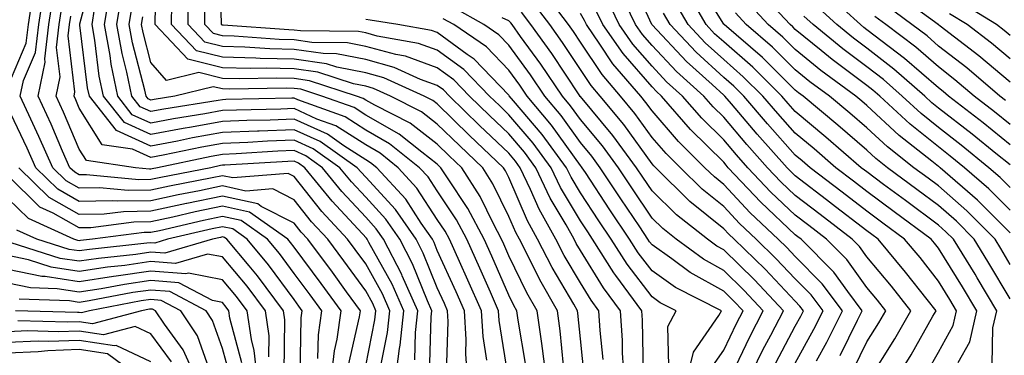
# Model space of a CAD drawing. Units: inches. Extents: x 1010723 to 1013363, y 7237178 to 7239818.
# Drawn here: x 1011720 to 1011857, y 7238886 to 7238933 of the extents above; entities that cross this region are included whole.
import ezdxf

# ---------------------------------------------------------------- set-up
doc = ezdxf.new("R2010")
doc.units = ezdxf.units.IN
doc.header["$MEASUREMENT"] = 0
doc.layers.add('Contour_10107237', color=7, linetype='Continuous', true_color=0xb147b3)

msp = doc.modelspace()

# ---------------------------------------------------------------- linework, layer by layer
at = {"layer": 'Contour_10107237'}
for points in [[(1011718.05, 7238923.26, 3019), (1011720.65, 7238929.32, 3019), (1011720.96, 7238931.92, 3019), (1011721.49, 7238935.36, 3019), (1011721.67, 7238938.3, 3019), (1011722.37, 7238941.92, 3019), (1011722.76, 7238946.63, 3019), (1011722.84, 7238947.13, 3019), (1011723.19, 7238951.92, 3019), (1011723.8, 7238956.17, 3019), (1011724.01, 7238957.88, 3019), (1011724.56, 7238961.92, 3019), (1011724.66, 7238965.31, 3019), (1011724.97, 7238968.84, 3019), (1011725.07, 7238971.92, 3019), (1011725.02, 7238974.95, 3019), (1011725.17, 7238979.04, 3019), (1011725.12, 7238981.92, 3019), (1011722.89, 7238986.76, 3019), (1011722.59, 7238987.38, 3019), (1011720.37, 7238991.92, 3019), (1011719.64, 7238993.51, 3019)], [(1011795.69, 7238884.28, 3008), (1011795.22, 7238889.09, 3008), (1011794.83, 7238891.92, 3008), (1011792.37, 7238896.24, 3008), (1011791.07, 7238898.9, 3008), (1011789.52, 7238901.92, 3008), (1011789, 7238902.87, 3008), (1011788.05, 7238905.07, 3008), (1011785.81, 7238909.68, 3008), (1011784.4, 7238911.92, 3008), (1011781.14, 7238915.01, 3008), (1011778.05, 7238918.02, 3008), (1011775.84, 7238919.71, 3008), (1011771.52, 7238921.92, 3008), (1011769.12, 7238922.99, 3008), (1011768.05, 7238923.3, 3008), (1011766.33, 7238923.64, 3008), (1011761.38, 7238925.25, 3008), (1011758.05, 7238925.73, 3008), (1011754.14, 7238925.83, 3008), (1011751.91, 7238925.78, 3008), (1011748.05, 7238925.88, 3008), (1011743.21, 7238927.08, 3008), (1011738.64, 7238931.92, 3008), (1011738.64, 7238932.51, 3008), (1011738.93, 7238941.04, 3008)], [(1011806.87, 7238883.1, 3004), (1011806.72, 7238890.59, 3004), (1011806.63, 7238891.92, 3004), (1011802.97, 7238896.84, 3004), (1011802.73, 7238897.24, 3004), (1011799.74, 7238901.92, 3004), (1011799.06, 7238902.93, 3004), (1011798.05, 7238904.47, 3004), (1011795.27, 7238909.14, 3004), (1011793.96, 7238911.92, 3004), (1011791.46, 7238915.33, 3004), (1011788.05, 7238919.33, 3004), (1011786.72, 7238920.59, 3004), (1011785.36, 7238921.92, 3004), (1011781.76, 7238925.63, 3004), (1011778.05, 7238928.34, 3004), (1011775.42, 7238929.29, 3004), (1011769.66, 7238930.31, 3004), (1011768.05, 7238930.75, 3004), (1011767.07, 7238930.94, 3004), (1011758.94, 7238931.03, 3004), (1011758.05, 7238931.16, 3004), (1011757.31, 7238931.18, 3004), (1011748.14, 7238931.83, 3004), (1011748.05, 7238931.83, 3004), (1011747.98, 7238931.85, 3004), (1011747.91, 7238931.92, 3004), (1011747.91, 7238932.06, 3004), (1011747.63, 7238941.5, 3004)], [(1011779.33, 7238883.2, 3014), (1011779.58, 7238890.39, 3014), (1011779.5, 7238891.92, 3014), (1011779.05, 7238892.92, 3014), (1011778.05, 7238895.1, 3014), (1011776.1, 7238899.97, 3014), (1011775.09, 7238901.92, 3014), (1011772.21, 7238906.08, 3014), (1011768.05, 7238910.57, 3014), (1011767.41, 7238911.28, 3014), (1011766.88, 7238911.92, 3014), (1011761.71, 7238915.58, 3014), (1011758.05, 7238917.23, 3014), (1011753.17, 7238917.04, 3014), (1011752.93, 7238917.04, 3014), (1011748.05, 7238916.83, 3014), (1011743.88, 7238916.09, 3014), (1011741.77, 7238915.64, 3014), (1011738.05, 7238914.94, 3014), (1011733.25, 7238917.12, 3014), (1011729.46, 7238921.92, 3014), (1011729.21, 7238923.08, 3014), (1011728.14, 7238931.83, 3014), (1011728.12, 7238931.92, 3014), (1011728.14, 7238932.01, 3014), (1011730.2, 7238939.77, 3014)], [(1011841.87, 7238881.92, 2992), (1011844.22, 7238885.75, 2992), (1011847.27, 7238891.14, 2992), (1011847.72, 7238891.92, 2992), (1011846.47, 7238893.5, 2992), (1011843.46, 7238897.33, 2992), (1011839.63, 7238901.92, 2992), (1011838.72, 7238902.59, 2992), (1011838.05, 7238903.09, 2992), (1011833.06, 7238906.93, 2992), (1011833, 7238906.97, 2992), (1011828.05, 7238910.77, 2992), (1011827.46, 7238911.33, 2992), (1011826.91, 7238911.92, 2992), (1011822.75, 7238916.62, 2992), (1011819.14, 7238920.83, 2992), (1011818.21, 7238921.92, 2992), (1011818.13, 7238922, 2992), (1011818.05, 7238922.07, 2992), (1011816.44, 7238923.53, 2992), (1011812.88, 7238926.75, 2992), (1011808.05, 7238931.91, 2992), (1011808.03, 7238931.94, 2992), (1011804.92, 7238938.8, 2992)], [(1011858.05, 7238893.56, 2988), (1011854.95, 7238898.82, 2988), (1011853.05, 7238901.92, 2988), (1011850.57, 7238904.44, 2988), (1011848.05, 7238906.63, 2988), (1011845.01, 7238908.88, 2988), (1011840.93, 7238911.92, 2988), (1011839.32, 7238913.19, 2988), (1011838.05, 7238914.36, 2988), (1011833.99, 7238917.86, 2988), (1011829.13, 7238921.92, 2988), (1011828.51, 7238922.38, 2988), (1011828.05, 7238922.76, 2988), (1011823.45, 7238927.32, 2988), (1011818.11, 7238931.92, 2988), (1011818.08, 7238931.95, 2988), (1011818.05, 7238931.99, 2988), (1011814.27, 7238938.14, 2988)], [(1011770.13, 7238884, 3018), (1011771.11, 7238888.86, 3018), (1011771.43, 7238891.92, 3018), (1011770.39, 7238894.26, 3018), (1011768.05, 7238898.48, 3018), (1011766.6, 7238900.47, 3018), (1011765.53, 7238901.92, 3018), (1011761.94, 7238905.81, 3018), (1011758.05, 7238910.7, 3018), (1011757.24, 7238911.11, 3018), (1011749.49, 7238910.48, 3018), (1011748.05, 7238910.8, 3018), (1011746.63, 7238910.5, 3018), (1011740.64, 7238909.33, 3018), (1011738.05, 7238908.78, 3018), (1011734.86, 7238908.73, 3018), (1011730.86, 7238909.11, 3018), (1011728.05, 7238909.06, 3018), (1011726.22, 7238910.09, 3018), (1011724.37, 7238911.92, 3018), (1011722.42, 7238916.3, 3018), (1011721.28, 7238918.69, 3018), (1011719.78, 7238921.92, 3018), (1011720.24, 7238924.11, 3018), (1011721.93, 7238928.04, 3018), (1011722.39, 7238931.92, 3018), (1011723.15, 7238936.82, 3018)], [(1011801.22, 7238885.09, 3006), (1011800.8, 7238889.17, 3006), (1011800.63, 7238891.92, 3006), (1011799.53, 7238893.4, 3006), (1011798.05, 7238895.82, 3006), (1011795.78, 7238899.65, 3006), (1011794.62, 7238901.92, 3006), (1011792.26, 7238906.13, 3006), (1011791.09, 7238908.88, 3006), (1011789.65, 7238911.92, 3006), (1011788.98, 7238912.85, 3006), (1011788.05, 7238913.93, 3006), (1011783.95, 7238917.82, 3006), (1011779.76, 7238921.92, 3006), (1011778.92, 7238922.79, 3006), (1011778.05, 7238923.41, 3006), (1011775.7, 7238924.27, 3006), (1011772.05, 7238925.92, 3006), (1011768.05, 7238927.03, 3006), (1011763.97, 7238927.84, 3006), (1011762.11, 7238927.86, 3006), (1011758.05, 7238928.44, 3006), (1011754.66, 7238928.53, 3006), (1011751.19, 7238928.78, 3006), (1011748.05, 7238928.86, 3006), (1011745.59, 7238929.46, 3006), (1011743.27, 7238931.92, 3006), (1011743.28, 7238936.69, 3006)], [(1011828.05, 7238884.59, 2997), (1011830.64, 7238889.33, 2997), (1011831.94, 7238891.92, 2997), (1011830.27, 7238894.14, 2997), (1011828.05, 7238896.37, 2997), (1011825.35, 7238899.22, 2997), (1011822.59, 7238901.92, 2997), (1011820.26, 7238904.13, 2997), (1011818.05, 7238906.48, 2997), (1011815.03, 7238908.9, 2997), (1011812, 7238911.92, 2997), (1011810.01, 7238913.88, 2997), (1011808.05, 7238916.16, 2997), (1011805.64, 7238919.51, 2997), (1011803.65, 7238921.92, 2997), (1011801.06, 7238924.93, 2997), (1011798.05, 7238929.48, 2997), (1011797.07, 7238930.94, 2997), (1011796.37, 7238931.92, 2997), (1011792.8, 7238936.67, 2997)], [(1011855.55, 7238884.42, 2989), (1011855.65, 7238889.52, 2989), (1011856.19, 7238891.92, 2989), (1011853.47, 7238896.5, 2989), (1011853.16, 7238897.03, 2989), (1011850.15, 7238901.92, 2989), (1011849.1, 7238902.97, 2989), (1011848.05, 7238903.89, 2989), (1011843.44, 7238907.31, 2989), (1011840.38, 7238909.59, 2989), (1011838.05, 7238911.32, 2989), (1011837.71, 7238911.58, 2989), (1011837.27, 7238911.92, 2989), (1011832.32, 7238916.19, 2989), (1011828.05, 7238919.77, 2989), (1011827.04, 7238920.91, 2989), (1011826.17, 7238921.92, 2989), (1011822.1, 7238925.97, 2989), (1011818.05, 7238929.49, 2989), (1011816.78, 7238930.65, 2989), (1011815.59, 7238931.92, 2989), (1011812.84, 7238936.71, 2989)], [(1011858.05, 7238905.98, 2985), (1011855.1, 7238908.97, 2985), (1011851.68, 7238911.92, 2985), (1011849.68, 7238913.55, 2985), (1011848.05, 7238914.82, 2985), (1011844.11, 7238917.98, 2985), (1011839.87, 7238921.92, 2985), (1011838.9, 7238922.77, 2985), (1011838.05, 7238923.42, 2985), (1011833.19, 7238927.06, 2985), (1011831.65, 7238928.32, 2985), (1011828.05, 7238931.26, 2985), (1011827.72, 7238931.59, 2985), (1011827.33, 7238931.92, 2985), (1011822.88, 7238936.75, 2985)], [(1011772.19, 7238881.92, 3017), (1011772.79, 7238886.66, 3017), (1011772.87, 7238887.1, 3017), (1011773.38, 7238891.92, 3017), (1011771.74, 7238895.61, 3017), (1011768.49, 7238901.48, 3017), (1011768.26, 7238901.92, 3017), (1011768.18, 7238902.05, 3017), (1011763.36, 7238907.23, 3017), (1011759.57, 7238911.92, 3017), (1011758.68, 7238912.55, 3017), (1011758.05, 7238912.84, 3017), (1011757.17, 7238912.8, 3017), (1011748.39, 7238912.26, 3017), (1011748.05, 7238912.25, 3017), (1011747.77, 7238912.2, 3017), (1011746.44, 7238911.92, 3017), (1011739.42, 7238910.55, 3017), (1011738.05, 7238910.25, 3017), (1011736.36, 7238910.23, 3017), (1011729.04, 7238910.93, 3017), (1011728.05, 7238910.91, 3017), (1011727.41, 7238911.28, 3017), (1011726.75, 7238911.92, 3017), (1011725.73, 7238914.24, 3017), (1011724.12, 7238917.99, 3017), (1011722.29, 7238921.92, 3017), (1011723.29, 7238926.68, 3017), (1011723.25, 7238927.12, 3017), (1011723.82, 7238931.92, 3017), (1011724.38, 7238935.59, 3017)], [(1011784.98, 7238884.99, 3012), (1011784.45, 7238888.32, 3012), (1011784.24, 7238891.92, 3012), (1011782.34, 7238896.21, 3012), (1011781.15, 7238898.82, 3012), (1011779.75, 7238901.92, 3012), (1011779.16, 7238903.03, 3012), (1011778.05, 7238904.69, 3012), (1011775.2, 7238909.07, 3012), (1011772.6, 7238911.92, 3012), (1011770.07, 7238913.94, 3012), (1011768.05, 7238915.09, 3012), (1011763.9, 7238917.77, 3012), (1011761.25, 7238918.72, 3012), (1011758.05, 7238920.17, 3012), (1011756.22, 7238920.09, 3012), (1011750, 7238919.97, 3012), (1011748.05, 7238919.89, 3012), (1011745.57, 7238919.44, 3012), (1011741.21, 7238918.76, 3012), (1011738.05, 7238918.16, 3012), (1011735.46, 7238919.33, 3012), (1011733.42, 7238921.92, 3012), (1011732.5, 7238926.37, 3012), (1011732.35, 7238927.62, 3012), (1011731.58, 7238931.92, 3012), (1011732.27, 7238936.14, 3012)], [(1011788.05, 7238882.13, 3011), (1011786.69, 7238890.56, 3011), (1011786.61, 7238891.92, 3011), (1011785.47, 7238894.5, 3011), (1011784, 7238897.87, 3011), (1011782.17, 7238901.92, 3011), (1011780.75, 7238904.62, 3011), (1011778.05, 7238908.66, 3011), (1011776.76, 7238910.63, 3011), (1011775.59, 7238911.92, 3011), (1011771.4, 7238915.27, 3011), (1011768.05, 7238917.18, 3011), (1011765.18, 7238919.05, 3011), (1011758.57, 7238921.4, 3011), (1011758.05, 7238921.64, 3011), (1011757.76, 7238921.63, 3011), (1011748.54, 7238921.43, 3011), (1011748.05, 7238921.41, 3011), (1011747.43, 7238921.3, 3011), (1011739.86, 7238920.11, 3011), (1011738.05, 7238919.77, 3011), (1011736.57, 7238920.44, 3011), (1011735.4, 7238921.92, 3011), (1011734.71, 7238925.26, 3011), (1011734.03, 7238927.9, 3011), (1011733.3, 7238931.92, 3011), (1011733.97, 7238936, 3011)], [(1011825.33, 7238884.64, 2998), (1011828.05, 7238889.74, 2998), (1011828.82, 7238891.15, 2998), (1011829.2, 7238891.92, 2998), (1011828.7, 7238892.57, 2998), (1011828.05, 7238893.25, 2998), (1011823.84, 7238897.71, 2998), (1011819.51, 7238901.92, 2998), (1011818.76, 7238902.63, 2998), (1011818.05, 7238903.38, 2998), (1011813.32, 7238907.19, 2998), (1011808.56, 7238911.92, 2998), (1011808.3, 7238912.17, 2998), (1011808.05, 7238912.47, 2998), (1011804.09, 7238917.96, 2998), (1011800.81, 7238921.92, 2998), (1011799.54, 7238923.41, 2998), (1011798.05, 7238925.66, 2998), (1011795.55, 7238929.42, 2998), (1011793.75, 7238931.92, 2998), (1011791.3, 7238935.17, 2998)], [(1011836.2, 7238883.77, 2994), (1011838.05, 7238887.55, 2994), (1011839.74, 7238890.23, 2994), (1011840.71, 7238891.92, 2994), (1011839.53, 7238893.4, 2994), (1011838.05, 7238895.17, 2994), (1011835.23, 7238899.1, 2994), (1011832.43, 7238901.92, 2994), (1011829.95, 7238903.82, 2994), (1011828.05, 7238905.29, 2994), (1011824.64, 7238908.51, 2994), (1011821.44, 7238911.92, 2994), (1011819.85, 7238913.72, 2994), (1011818.05, 7238915.82, 2994), (1011814.98, 7238918.85, 2994), (1011812.31, 7238921.92, 2994), (1011810.07, 7238923.94, 2994), (1011808.05, 7238926.11, 2994), (1011805.34, 7238929.21, 2994), (1011803.46, 7238931.92, 2994), (1011801.71, 7238935.58, 2994)], [(1011838.26, 7238882.13, 2993), (1011841.96, 7238888.01, 2993), (1011844.21, 7238891.92, 2993), (1011841.49, 7238895.36, 2993), (1011838.05, 7238899.47, 2993), (1011837.02, 7238900.89, 2993), (1011836.01, 7238901.92, 2993), (1011831.51, 7238905.38, 2993), (1011828.05, 7238908.03, 2993), (1011826.05, 7238909.92, 2993), (1011824.17, 7238911.92, 2993), (1011821.3, 7238915.17, 2993), (1011818.05, 7238918.96, 2993), (1011816.56, 7238920.43, 2993), (1011815.27, 7238921.92, 2993), (1011811.48, 7238925.35, 2993), (1011808.05, 7238929.01, 2993), (1011806.69, 7238930.56, 2993), (1011805.75, 7238931.92, 2993), (1011803.65, 7238936.32, 2993)], [(1011850.79, 7238884.66, 2990), (1011852.41, 7238887.56, 2990), (1011853.39, 7238891.92, 2990), (1011851.4, 7238895.27, 2990), (1011848.05, 7238900.65, 2990), (1011847.49, 7238901.36, 2990), (1011847.02, 7238901.92, 2990), (1011841.87, 7238905.74, 2990), (1011838.05, 7238908.58, 2990), (1011836.16, 7238910.03, 2990), (1011833.7, 7238911.92, 2990), (1011830.67, 7238914.54, 2990), (1011828.05, 7238916.73, 2990), (1011825.62, 7238919.49, 2990), (1011823.52, 7238921.92, 2990), (1011820.77, 7238924.64, 2990), (1011818.05, 7238927.02, 2990), (1011815.48, 7238929.35, 2990), (1011813.07, 7238931.92, 2990), (1011811.23, 7238935.1, 2990)], [(1011858.05, 7238902.8, 2986), (1011853.52, 7238907.39, 2986), (1011848.27, 7238911.92, 2986), (1011848.15, 7238912.02, 2986), (1011848.05, 7238912.1, 2986), (1011847.13, 7238912.84, 2986), (1011842.57, 7238916.44, 2986), (1011838.05, 7238920.6, 2986), (1011837.35, 7238921.22, 2986), (1011836.5, 7238921.92, 2986), (1011831.63, 7238925.5, 2986), (1011828.05, 7238928.42, 2986), (1011826.29, 7238930.16, 2986), (1011824.25, 7238931.92, 2986), (1011821.28, 7238935.15, 2986)], [(1011858.05, 7238915.12, 2982), (1011854.3, 7238918.17, 2982), (1011849.45, 7238921.92, 2982), (1011848.69, 7238922.56, 2982), (1011848.05, 7238923.06, 2982), (1011843.31, 7238927.18, 2982), (1011841.15, 7238928.82, 2982), (1011838.05, 7238931.21, 2982), (1011837.64, 7238931.51, 2982), (1011837.15, 7238931.92, 2982), (1011832.39, 7238936.26, 2982)], [(1011858.05, 7238923.87, 2979), (1011853.7, 7238927.57, 2979), (1011848.27, 7238931.7, 2979), (1011848.05, 7238931.87, 2979), (1011848.02, 7238931.89, 2979), (1011847.99, 7238931.92, 2979), (1011842.27, 7238936.14, 2979)], [(1011774.91, 7238885.06, 3016), (1011775.01, 7238888.88, 3016), (1011775.34, 7238891.92, 3016), (1011773.17, 7238896.8, 3016), (1011773.1, 7238896.97, 3016), (1011770.54, 7238901.92, 3016), (1011769.52, 7238903.39, 3016), (1011768.05, 7238904.98, 3016), (1011764.71, 7238908.58, 3016), (1011762.01, 7238911.92, 3016), (1011759.69, 7238913.56, 3016), (1011758.05, 7238914.3, 3016), (1011755.76, 7238914.21, 3016), (1011749.98, 7238913.85, 3016), (1011748.05, 7238913.78, 3016), (1011746.48, 7238913.49, 3016), (1011738.99, 7238911.92, 3016), (1011738.21, 7238911.76, 3016), (1011738.05, 7238911.73, 3016), (1011737.86, 7238911.73, 3016), (1011735.88, 7238911.92, 3016), (1011729.05, 7238912.92, 3016), (1011728.05, 7238914.53, 3016), (1011725.83, 7238919.7, 3016), (1011724.8, 7238921.92, 3016), (1011725.36, 7238924.61, 3016), (1011724.87, 7238928.74, 3016), (1011725.25, 7238931.92, 3016), (1011725.62, 7238934.35, 3016)], [(1011782.31, 7238881.92, 3013), (1011782.02, 7238885.89, 3013), (1011782.09, 7238887.88, 3013), (1011781.87, 7238891.92, 3013), (1011780.7, 7238894.57, 3013), (1011778.05, 7238900.34, 3013), (1011777.6, 7238901.47, 3013), (1011777.37, 7238901.92, 3013), (1011775.81, 7238904.16, 3013), (1011773.64, 7238907.51, 3013), (1011769.6, 7238911.92, 3013), (1011768.74, 7238912.61, 3013), (1011768.05, 7238913, 3013), (1011764.99, 7238914.98, 3013), (1011762.72, 7238916.59, 3013), (1011758.05, 7238918.71, 3013), (1011754.7, 7238918.57, 3013), (1011751.47, 7238918.5, 3013), (1011748.05, 7238918.36, 3013), (1011743.71, 7238917.58, 3013), (1011742.57, 7238917.4, 3013), (1011738.05, 7238916.55, 3013), (1011734.35, 7238918.22, 3013), (1011731.44, 7238921.92, 3013), (1011730.85, 7238924.72, 3013), (1011730.24, 7238929.73, 3013), (1011729.85, 7238931.92, 3013), (1011730.2, 7238934.07, 3013)], [(1011790.41, 7238884.28, 3010), (1011789.35, 7238890.62, 3010), (1011789.16, 7238891.92, 3010), (1011788.76, 7238892.63, 3010), (1011788.05, 7238894.09, 3010), (1011785.68, 7238899.55, 3010), (1011784.6, 7238901.92, 3010), (1011782.34, 7238906.21, 3010), (1011779.48, 7238910.49, 3010), (1011778.57, 7238911.92, 3010), (1011778.05, 7238912.42, 3010), (1011775.9, 7238914.07, 3010), (1011772.73, 7238916.6, 3010), (1011768.05, 7238919.28, 3010), (1011766.45, 7238920.32, 3010), (1011761.95, 7238921.92, 3010), (1011759.01, 7238922.88, 3010), (1011758.05, 7238923.01, 3010), (1011756.93, 7238923.04, 3010), (1011749.02, 7238922.89, 3010), (1011748.05, 7238922.92, 3010), (1011746.73, 7238923.24, 3010), (1011741.4, 7238921.92, 3010), (1011738.51, 7238921.46, 3010), (1011738.05, 7238921.37, 3010), (1011737.68, 7238921.55, 3010), (1011737.39, 7238921.92, 3010), (1011737.21, 7238922.76, 3010), (1011735.49, 7238929.36, 3010), (1011735.03, 7238931.92, 3010), (1011735.45, 7238934.52, 3010)], [(1011798.62, 7238882.49, 3007), (1011798.05, 7238888.01, 3007), (1011797.7, 7238891.57, 3007), (1011797.65, 7238891.92, 3007), (1011797.13, 7238892.84, 3007), (1011794.09, 7238897.96, 3007), (1011792.07, 7238901.92, 3007), (1011790.63, 7238904.5, 3007), (1011788.05, 7238910.53, 3007), (1011787.6, 7238911.47, 3007), (1011787.31, 7238911.92, 3007), (1011782.54, 7238916.41, 3007), (1011778.05, 7238920.83, 3007), (1011777.43, 7238921.3, 3007), (1011776.21, 7238921.92, 3007), (1011770.59, 7238924.46, 3007), (1011768.05, 7238925.16, 3007), (1011764.01, 7238925.96, 3007), (1011762.56, 7238926.43, 3007), (1011758.05, 7238927.09, 3007), (1011753.33, 7238927.2, 3007), (1011752.73, 7238927.24, 3007), (1011748.05, 7238927.37, 3007), (1011744.4, 7238928.27, 3007), (1011740.95, 7238931.92, 3007), (1011740.96, 7238934.83, 3007)], [(1011804.18, 7238881.92, 3005), (1011803.94, 7238886.03, 3005), (1011803.9, 7238887.77, 3005), (1011803.64, 7238891.92, 3005), (1011801.25, 7238895.12, 3005), (1011798.05, 7238900.35, 3005), (1011797.46, 7238901.33, 3005), (1011797.17, 7238901.92, 3005), (1011796.05, 7238903.92, 3005), (1011793.8, 7238907.67, 3005), (1011791.8, 7238911.92, 3005), (1011790.22, 7238914.09, 3005), (1011788.05, 7238916.64, 3005), (1011785.34, 7238919.21, 3005), (1011782.56, 7238921.92, 3005), (1011780.34, 7238924.21, 3005), (1011778.05, 7238925.88, 3005), (1011773.62, 7238927.49, 3005), (1011772.24, 7238927.73, 3005), (1011768.05, 7238928.88, 3005), (1011765.52, 7238929.39, 3005), (1011760.53, 7238929.44, 3005), (1011758.05, 7238929.8, 3005), (1011755.98, 7238929.85, 3005), (1011749.67, 7238930.3, 3005), (1011748.05, 7238930.35, 3005), (1011746.79, 7238930.66, 3005), (1011745.6, 7238931.92, 3005), (1011745.6, 7238934.37, 3005)], [(1011816.21, 7238883.76, 3001), (1011818.05, 7238886.4, 3001), (1011819.82, 7238890.15, 3001), (1011820.75, 7238891.92, 3001), (1011819.44, 7238893.31, 3001), (1011818.05, 7238894.65, 3001), (1011813.39, 7238897.26, 3001), (1011810.79, 7238899.18, 3001), (1011808.05, 7238901.12, 3001), (1011807.7, 7238901.57, 3001), (1011807.47, 7238901.92, 3001), (1011806.32, 7238903.65, 3001), (1011803.68, 7238907.55, 3001), (1011800.82, 7238911.92, 3001), (1011799.64, 7238913.51, 3001), (1011798.05, 7238915.44, 3001), (1011795.34, 7238919.21, 3001), (1011793.08, 7238921.92, 3001), (1011791.05, 7238924.92, 3001), (1011788.05, 7238929.05, 3001), (1011786.63, 7238930.5, 3001), (1011784.57, 7238931.92, 3001), (1011780.39, 7238934.26, 3001)], [(1011834.32, 7238885.65, 2995), (1011836.73, 7238890.6, 2995), (1011837.4, 7238891.92, 2995), (1011835.37, 7238894.6, 2995), (1011833.43, 7238897.3, 2995), (1011828.86, 7238901.92, 2995), (1011828.4, 7238902.27, 2995), (1011828.05, 7238902.55, 2995), (1011823.24, 7238907.11, 2995), (1011818.7, 7238911.92, 2995), (1011818.4, 7238912.27, 2995), (1011818.05, 7238912.67, 2995), (1011813.4, 7238917.27, 2995), (1011809.36, 7238921.92, 2995), (1011808.67, 7238922.55, 2995), (1011808.05, 7238923.2, 2995), (1011803.99, 7238927.86, 2995), (1011801.17, 7238931.92, 2995), (1011800.16, 7238934.03, 2995)], [(1011858.05, 7238912.3, 2983), (1011856.06, 7238913.91, 2983), (1011852.74, 7238916.61, 2983), (1011848.05, 7238920.26, 2983), (1011847.13, 7238921, 2983), (1011846.14, 7238921.92, 2983), (1011841.83, 7238925.7, 2983), (1011838.05, 7238928.61, 2983), (1011836.16, 7238930.03, 2983), (1011833.86, 7238931.92, 2983), (1011830.82, 7238934.69, 2983)], [(1011857.42, 7238921.3, 2980), (1011856.6, 7238921.92, 2980), (1011852.01, 7238925.88, 2980), (1011848.05, 7238928.93, 2980), (1011846.46, 7238930.33, 2980), (1011844.34, 7238931.92, 2980), (1011840.73, 7238934.6, 2980)], [(1011858.05, 7238930.39, 2977), (1011857.22, 7238931.09, 2977), (1011856.14, 7238931.92, 2977), (1011851.13, 7238935, 2977)], [(1011776.97, 7238883, 3015), (1011777.19, 7238891.06, 3015), (1011777.28, 7238891.92, 3015), (1011776.67, 7238893.3, 3015), (1011774.6, 7238898.47, 3015), (1011772.82, 7238901.92, 3015), (1011770.86, 7238904.73, 3015), (1011768.05, 7238907.78, 3015), (1011766.06, 7238909.93, 3015), (1011764.44, 7238911.92, 3015), (1011760.7, 7238914.57, 3015), (1011758.05, 7238915.77, 3015), (1011754.35, 7238915.62, 3015), (1011751.59, 7238915.46, 3015), (1011748.05, 7238915.31, 3015), (1011745.18, 7238914.79, 3015), (1011739.79, 7238913.66, 3015), (1011738.05, 7238913.33, 3015), (1011735.48, 7238914.49, 3015), (1011731.24, 7238915.11, 3015), (1011728.05, 7238920.25, 3015), (1011727.55, 7238921.42, 3015), (1011727.32, 7238921.92, 3015), (1011727.44, 7238922.53, 3015), (1011726.49, 7238930.36, 3015), (1011726.68, 7238931.92, 3015), (1011726.86, 7238933.11, 3015)], [(1011793.35, 7238881.92, 3009), (1011792.75, 7238886.62, 3009), (1011792.63, 7238887.34, 3009), (1011792, 7238891.92, 3009), (1011790.56, 7238894.43, 3009), (1011788.05, 7238899.6, 3009), (1011787.35, 7238901.22, 3009), (1011787.02, 7238901.92, 3009), (1011785.88, 7238904.09, 3009), (1011784.04, 7238907.91, 3009), (1011781.49, 7238911.92, 3009), (1011779.72, 7238913.59, 3009), (1011778.05, 7238915.22, 3009), (1011774.26, 7238918.13, 3009), (1011769.33, 7238920.64, 3009), (1011768.05, 7238921.37, 3009), (1011767.72, 7238921.59, 3009), (1011766.78, 7238921.92, 3009), (1011760.19, 7238924.06, 3009), (1011758.05, 7238924.37, 3009), (1011755.54, 7238924.43, 3009), (1011750.46, 7238924.33, 3009), (1011748.05, 7238924.4, 3009), (1011744.76, 7238925.21, 3009), (1011740.22, 7238924.09, 3009), (1011738.05, 7238926.62, 3009), (1011736.96, 7238930.83, 3009), (1011736.76, 7238931.92, 3009), (1011736.94, 7238933.03, 3009)], [(1011810.4, 7238884.27, 3003), (1011810.25, 7238889.72, 3003), (1011811.4, 7238891.92, 3003), (1011809.17, 7238893.04, 3003), (1011808.05, 7238893.84, 3003), (1011804.55, 7238898.42, 3003), (1011802.32, 7238901.92, 3003), (1011800.61, 7238904.48, 3003), (1011798.05, 7238908.38, 3003), (1011796.73, 7238910.6, 3003), (1011796.11, 7238911.92, 3003), (1011792.7, 7238916.57, 3003), (1011788.69, 7238921.28, 3003), (1011788.11, 7238921.98, 3003), (1011788.05, 7238922.07, 3003), (1011783.21, 7238927.08, 3003), (1011782.21, 7238927.76, 3003), (1011778.05, 7238930.8, 3003), (1011777.23, 7238931.1, 3003), (1011772.54, 7238931.92, 3003), (1011768.67, 7238932.55, 3003), (1011768.05, 7238932.62, 3003)], [(1011812.8, 7238881.92, 3002), (1011813.83, 7238886.14, 3002), (1011817.37, 7238891.24, 3002), (1011817.73, 7238891.92, 3002), (1011811.31, 7238895.18, 3002), (1011808.05, 7238897.48, 3002), (1011806.13, 7238900, 3002), (1011804.9, 7238901.92, 3002), (1011802.15, 7238906.02, 3002), (1011798.74, 7238911.23, 3002), (1011798.28, 7238911.92, 3002), (1011798.19, 7238912.06, 3002), (1011798.05, 7238912.22, 3002), (1011794.01, 7238917.88, 3002), (1011790.62, 7238921.92, 3002), (1011789.58, 7238923.45, 3002), (1011788.05, 7238925.55, 3002), (1011784.92, 7238928.8, 3002), (1011780.34, 7238931.92, 3002), (1011778.87, 7238932.74, 3002)], [(1011819.24, 7238883.11, 3000), (1011821.69, 7238888.28, 3000), (1011823.58, 7238891.92, 3000), (1011820.89, 7238894.76, 3000), (1011818.05, 7238897.53, 3000), (1011815.24, 7238899.11, 3000), (1011811.43, 7238901.92, 3000), (1011809.53, 7238903.4, 3000), (1011808.05, 7238904.88, 3000), (1011805.22, 7238909.09, 3000), (1011803.35, 7238911.92, 3000), (1011801.11, 7238914.98, 3000), (1011798.05, 7238918.64, 3000), (1011796.68, 7238920.55, 3000), (1011795.54, 7238921.92, 3000), (1011792.52, 7238926.39, 3000), (1011789.69, 7238930.28, 3000), (1011788.51, 7238931.92, 3000), (1011788.31, 7238932.18, 3000), (1011788.05, 7238932.43, 3000), (1011787.1, 7238932.87, 3000)], [(1011821.33, 7238881.92, 2999), (1011823.54, 7238886.43, 2999), (1011824.65, 7238888.52, 2999), (1011826.42, 7238891.92, 2999), (1011822.35, 7238896.22, 2999), (1011818.05, 7238900.41, 2999), (1011817.08, 7238900.95, 2999), (1011815.77, 7238901.92, 2999), (1011811.45, 7238905.32, 2999), (1011808.05, 7238908.68, 2999), (1011806.74, 7238910.61, 2999), (1011805.89, 7238911.92, 2999), (1011802.56, 7238916.43, 2999), (1011798.05, 7238921.85, 2999), (1011798.02, 7238921.89, 2999), (1011797.89, 7238922.08, 2999), (1011794.03, 7238927.9, 2999), (1011791.14, 7238931.92, 2999), (1011789.81, 7238933.68, 2999)], [(1011831.03, 7238884.9, 2996), (1011832.45, 7238887.52, 2996), (1011834.66, 7238891.92, 2996), (1011831.82, 7238895.69, 2996), (1011828.05, 7238899.5, 2996), (1011826.88, 7238900.75, 2996), (1011825.67, 7238901.92, 2996), (1011821.75, 7238905.62, 2996), (1011818.05, 7238909.57, 2996), (1011816.75, 7238910.62, 2996), (1011815.43, 7238911.92, 2996), (1011811.72, 7238915.59, 2996), (1011808.05, 7238919.86, 2996), (1011807.18, 7238921.05, 2996), (1011806.47, 7238921.92, 2996), (1011802.58, 7238926.45, 2996), (1011800.76, 7238929.21, 2996), (1011798.87, 7238931.92, 2996), (1011798.61, 7238932.48, 2996), (1011798.05, 7238933.49, 2996)], [(1011846.54, 7238883.43, 2991), (1011848.05, 7238886.12, 2991), (1011850.12, 7238889.85, 2991), (1011850.59, 7238891.92, 2991), (1011849.64, 7238893.51, 2991), (1011848.05, 7238896.07, 2991), (1011845.47, 7238899.34, 2991), (1011843.32, 7238901.92, 2991), (1011840.3, 7238904.17, 2991), (1011838.05, 7238905.84, 2991), (1011834.61, 7238908.48, 2991), (1011830.13, 7238911.92, 2991), (1011829.02, 7238912.89, 2991), (1011828.05, 7238913.69, 2991), (1011824.18, 7238918.05, 2991), (1011820.86, 7238921.92, 2991), (1011819.46, 7238923.33, 2991), (1011818.05, 7238924.54, 2991), (1011814.19, 7238928.06, 2991), (1011810.56, 7238931.92, 2991), (1011809.64, 7238933.51, 2991)], [(1011858.05, 7238898.4, 2987), (1011856.75, 7238900.62, 2987), (1011855.95, 7238901.92, 2987), (1011852.02, 7238905.89, 2987), (1011848.05, 7238909.36, 2987), (1011846.59, 7238910.46, 2987), (1011844.61, 7238911.92, 2987), (1011840.94, 7238914.81, 2987), (1011838.05, 7238917.49, 2987), (1011835.67, 7238919.54, 2987), (1011832.82, 7238921.92, 2987), (1011830.07, 7238923.94, 2987), (1011828.05, 7238925.59, 2987), (1011824.88, 7238928.75, 2987), (1011821.18, 7238931.92, 2987), (1011819.68, 7238933.55, 2987)], [(1011858.05, 7238909.17, 2984), (1011856.68, 7238910.55, 2984), (1011855.1, 7238911.92, 2984), (1011851.21, 7238915.08, 2984), (1011848.05, 7238917.55, 2984), (1011845.62, 7238919.49, 2984), (1011843, 7238921.92, 2984), (1011840.36, 7238924.23, 2984), (1011838.05, 7238926.02, 2984), (1011834.67, 7238928.54, 2984), (1011830.57, 7238931.92, 2984), (1011829.25, 7238933.12, 2984)], [(1011858.05, 7238917.96, 2981), (1011855.86, 7238919.73, 2981), (1011853.03, 7238921.92, 2981), (1011850.35, 7238924.22, 2981), (1011848.05, 7238926, 2981), (1011844.89, 7238928.76, 2981), (1011840.7, 7238931.92, 2981), (1011839.17, 7238933.04, 2981)], [(1011858.05, 7238927.13, 2978), (1011855.46, 7238929.33, 2978), (1011852.05, 7238931.92, 2978), (1011849.57, 7238933.44, 2978)], [(1011768.05, 7238884.2, 3019), (1011769.34, 7238890.63, 3019), (1011769.48, 7238891.92, 3019), (1011769.04, 7238892.91, 3019), (1011768.05, 7238894.69, 3019), (1011765.01, 7238898.88, 3019), (1011762.76, 7238901.92, 3019), (1011760.49, 7238904.36, 3019), (1011758.05, 7238907.44, 3019), (1011755.08, 7238908.95, 3019), (1011751.32, 7238908.65, 3019), (1011748.05, 7238909.37, 3019), (1011744.83, 7238908.7, 3019), (1011741.85, 7238908.12, 3019), (1011738.05, 7238907.29, 3019), (1011733.35, 7238907.22, 3019), (1011732.68, 7238907.29, 3019), (1011728.05, 7238907.2, 3019), (1011725.04, 7238908.91, 3019), (1011721.99, 7238911.92, 3019), (1011720.77, 7238914.64, 3019), (1011718.05, 7238920.32, 3019)], [(1011765.66, 7238884.31, 3020), (1011767.21, 7238891.08, 3020), (1011767.33, 7238891.92, 3020), (1011765.39, 7238894.58, 3020), (1011763.42, 7238897.29, 3020), (1011759.97, 7238901.92, 3020), (1011759.05, 7238902.92, 3020), (1011758.05, 7238904.18, 3020), (1011753.46, 7238906.51, 3020), (1011752.98, 7238906.85, 3020), (1011748.05, 7238907.95, 3020), (1011743.07, 7238906.9, 3020), (1011743.02, 7238906.89, 3020), (1011738.05, 7238905.82, 3020), (1011734.21, 7238905.76, 3020), (1011731.55, 7238905.42, 3020), (1011728.05, 7238905.36, 3020), (1011723.86, 7238907.73, 3020), (1011719.6, 7238911.92, 3020)], [(1011763.2, 7238881.92, 3021), (1011763.68, 7238886.29, 3021), (1011764.07, 7238887.94, 3021), (1011764.61, 7238891.92, 3021), (1011761.85, 7238895.72, 3021), (1011758.05, 7238900.79, 3021), (1011757.57, 7238901.44, 3021), (1011757.18, 7238901.92, 3021), (1011751.81, 7238905.68, 3021), (1011748.05, 7238906.52, 3021), (1011744.24, 7238905.73, 3021), (1011741.14, 7238905.01, 3021), (1011738.05, 7238904.33, 3021), (1011735.67, 7238904.3, 3021), (1011729.66, 7238903.53, 3021), (1011728.05, 7238903.5, 3021), (1011724.39, 7238905.58, 3021), (1011722.55, 7238906.42, 3021), (1011718.05, 7238910.81, 3021)], [(1011761.38, 7238885.25, 3022), (1011761.44, 7238888.53, 3022), (1011761.91, 7238891.92, 3022), (1011760.29, 7238894.16, 3022), (1011758.05, 7238897.13, 3022), (1011756.03, 7238899.9, 3022), (1011754.35, 7238901.92, 3022), (1011750.65, 7238904.52, 3022), (1011748.05, 7238905.09, 3022), (1011745.42, 7238904.55, 3022), (1011739.24, 7238903.11, 3022), (1011738.05, 7238902.86, 3022), (1011737.13, 7238902.84, 3022), (1011729.92, 7238901.92, 3022), (1011728.24, 7238901.73, 3022), (1011728.05, 7238901.71, 3022), (1011727.86, 7238901.73, 3022), (1011727.3, 7238901.92, 3022), (1011720.94, 7238904.81, 3022), (1011718.05, 7238907.62, 3022)], [(1011758.92, 7238882.79, 3023), (1011759.06, 7238890.91, 3023), (1011759.19, 7238891.92, 3023), (1011758.71, 7238892.58, 3023), (1011758.05, 7238893.47, 3023), (1011754.48, 7238898.35, 3023), (1011751.52, 7238901.92, 3023), (1011749.48, 7238903.35, 3023), (1011748.05, 7238903.67, 3023), (1011746.6, 7238903.37, 3023), (1011740.36, 7238901.92, 3023), (1011738.59, 7238901.38, 3023), (1011738.05, 7238901.43, 3023), (1011737.48, 7238901.35, 3023), (1011729.48, 7238900.49, 3023), (1011728.05, 7238900.27, 3023), (1011726.62, 7238900.49, 3023), (1011722.14, 7238901.92, 3023), (1011719.33, 7238903.2, 3023)], [(1011756.65, 7238883.32, 3024), (1011756.77, 7238890.64, 3024), (1011756.59, 7238891.92, 3024), (1011752.94, 7238896.81, 3024), (1011751.78, 7238898.19, 3024), (1011748.68, 7238901.92, 3024), (1011748.31, 7238902.18, 3024), (1011748.05, 7238902.24, 3024), (1011747.79, 7238902.18, 3024), (1011746.64, 7238901.92, 3024), (1011740.02, 7238899.95, 3024), (1011738.05, 7238900.1, 3024), (1011735.93, 7238899.8, 3024), (1011730.73, 7238899.24, 3024), (1011728.05, 7238898.83, 3024), (1011725.37, 7238899.24, 3024), (1011718.55, 7238901.42, 3024)], [(1011754.51, 7238885.46, 3025), (1011754.55, 7238888.42, 3025), (1011754.04, 7238891.92, 3025), (1011751.48, 7238895.35, 3025), (1011748.05, 7238899.44, 3025), (1011745.98, 7238899.85, 3025), (1011741.47, 7238898.5, 3025), (1011738.05, 7238898.79, 3025), (1011734.39, 7238898.26, 3025), (1011731.97, 7238898, 3025), (1011728.05, 7238897.39, 3025), (1011724.13, 7238898, 3025), (1011720.95, 7238899.02, 3025), (1011718.05, 7238899.62, 3025)], [(1011752.99, 7238881.92, 3026), (1011752.49, 7238886.36, 3026), (1011752.09, 7238887.88, 3026), (1011751.5, 7238891.92, 3026), (1011750.02, 7238893.89, 3026), (1011748.05, 7238896.25, 3026), (1011743.31, 7238897.18, 3026), (1011742.91, 7238897.06, 3026), (1011738.05, 7238897.46, 3026), (1011733.21, 7238896.76, 3026), (1011732.83, 7238896.7, 3026), (1011728.05, 7238895.95, 3026), (1011723.27, 7238896.7, 3026), (1011722.84, 7238896.71, 3026), (1011718.05, 7238897.7, 3026)], [(1011750.77, 7238884.64, 3027), (1011749.1, 7238890.87, 3027), (1011748.95, 7238891.92, 3027), (1011748.57, 7238892.44, 3027), (1011748.05, 7238893.05, 3027), (1011746.64, 7238893.33, 3027), (1011741.95, 7238895.82, 3027), (1011738.05, 7238896.13, 3027), (1011734.37, 7238895.6, 3027), (1011731.12, 7238894.99, 3027), (1011728.05, 7238894.52, 3027), (1011724.97, 7238895, 3027), (1011721.25, 7238895.12, 3027), (1011718.05, 7238895.79, 3027)], [(1011749.06, 7238882.93, 3028), (1011748.05, 7238886.66, 3028), (1011746.68, 7238890.55, 3028), (1011745.76, 7238891.92, 3028), (1011740.72, 7238894.59, 3028), (1011738.05, 7238894.81, 3028), (1011735.52, 7238894.45, 3028), (1011729.42, 7238893.29, 3028), (1011728.05, 7238893.07, 3028), (1011726.68, 7238893.29, 3028), (1011719.67, 7238893.54, 3028)], [(1011746.19, 7238883.78, 3029), (1011744.55, 7238888.42, 3029), (1011742.22, 7238891.92, 3029), (1011739.5, 7238893.37, 3029), (1011738.05, 7238893.48, 3029), (1011736.68, 7238893.29, 3029), (1011729.49, 7238891.92, 3029), (1011728.35, 7238891.62, 3029), (1011728.05, 7238891.67, 3029), (1011727.79, 7238891.66, 3029), (1011719.13, 7238891.92, 3029)], [(1011744.63, 7238881.92, 3030), (1011742.57, 7238886.44, 3030), (1011739.95, 7238890.02, 3030), (1011738.68, 7238891.92, 3030), (1011738.26, 7238892.13, 3030), (1011738.05, 7238892.15, 3030), (1011737.84, 7238892.13, 3030), (1011736.76, 7238891.92, 3030), (1011729.9, 7238890.07, 3030), (1011728.05, 7238890.37, 3030), (1011726.44, 7238890.31, 3030), (1011719.45, 7238890.52, 3030)], [(1011740.91, 7238884.78, 3031), (1011738.05, 7238888.69, 3031), (1011735.86, 7238889.73, 3031), (1011731.43, 7238888.54, 3031), (1011728.05, 7238889.07, 3031), (1011725.09, 7238888.96, 3031), (1011720.88, 7238889.09, 3031), (1011718.05, 7238888.96, 3031)], [(1011738.05, 7238884.76, 3032), (1011733.2, 7238887.07, 3032), (1011732.96, 7238887.01, 3032), (1011728.05, 7238887.77, 3032), (1011723.74, 7238887.61, 3032), (1011722.32, 7238887.65, 3032), (1011718.05, 7238887.47, 3032)], [(1011737.33, 7238881.92, 3033), (1011732, 7238885.87, 3033), (1011728.05, 7238886.48, 3033), (1011723.66, 7238886.31, 3033), (1011722.29, 7238886.16, 3033), (1011718.05, 7238885.97, 3033)]]:
    msp.add_polyline3d(points, dxfattribs=at)

doc.saveas('drawing.dxf')
